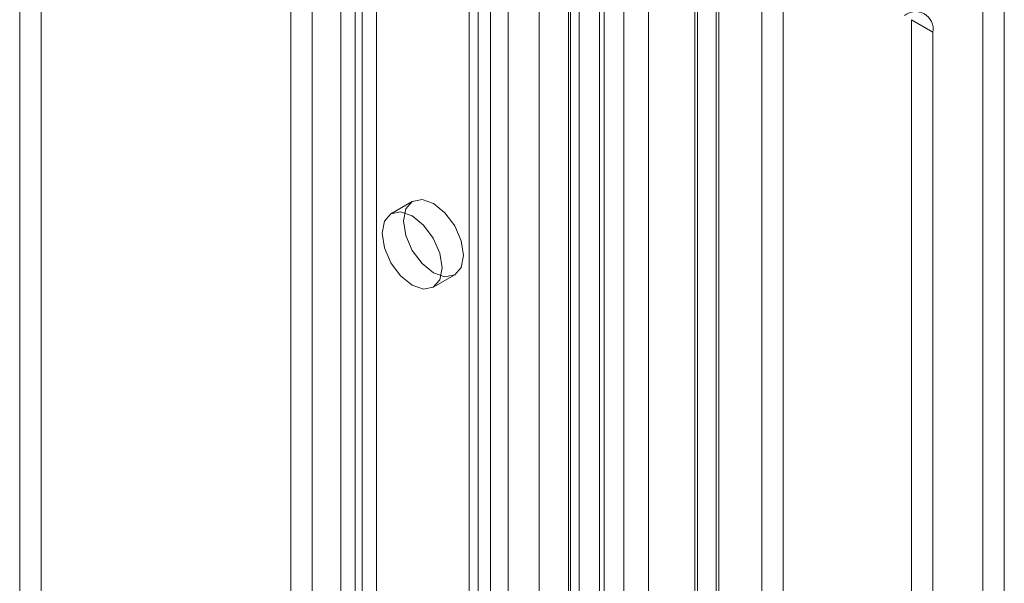
# Model space of a CAD drawing. Units: millimetres. Extents: x 0 to 420, y 0 to 297.
# Drawn here: x 341 to 347, y 136 to 140 of the extents above; entities that cross this region are included whole.
import ezdxf

# ---------------------------------------------------------------- set-up
doc = ezdxf.new("R2010")
doc.units = ezdxf.units.MM

msp = doc.modelspace()

# ---------------------------------------------------------------- linework, layer by layer
at = {"color": 7, "linetype": 'Continuous', "lineweight": 15}
for p, q in [((347.1019, 90.9426), (347.1019, 192.3253)), ((346.9693, 90.866), (346.9693, 192.2487)), ((345.5993, 191.4868), (345.5993, 90.3523)), ((345.7319, 90.2757), (345.7319, 191.4103)), ((345.3341, 90.4982), (345.3341, 191.341)), ((345.2015, 90.4216), (345.2015, 191.2644)), ((345.3174, 94.3713), (345.3174, 190.9569)), ((344.469, 93.914), (344.469, 190.9012)), ((344.745, 94.3424), (344.745, 190.928)), ((344.4139, 93.8425), (344.4139, 190.8364)), ((344.6226, 93.8519), (344.6226, 190.8391)), ((344.8986, 190.8659), (344.8986, 94.2803)), ((345.1848, 94.2948), (345.1848, 190.8803)), ((344.2204, 190.7767), (344.2204, 93.0684)), ((344.5951, 190.8083), (344.5951, 93.8145)), ((344.4016, 190.7487), (344.4016, 93.0404)), ((343.9199, 190.3709), (343.9199, 95.9584)), ((343.7873, 190.2944), (343.7873, 95.8819)), ((343.8422, 95.8053), (343.8422, 190.2179)), ((344.0297, 95.8053), (344.0297, 190.2179)), ((343.7873, 95.7288), (343.7873, 190.1413)), ((343.9199, 95.6523), (343.9199, 190.0648)), ((342.815, 95.3206), (342.815, 189.7331)), ((343.0802, 189.7331), (343.0802, 95.3206)), ((342.6825, 95.2441), (342.6825, 189.6566)), ((343.2128, 189.6566), (343.2128, 95.2441)), ((343.1244, 151.8477), (343.1244, 135.4001)), ((342.9918, 151.7711), (342.9918, 135.3236)), ((341.1357, 141.4127), (341.1357, 104.804)), ((341.0031, 141.3362), (341.0031, 104.7274)), ((346.5274, 102.4655), (346.5274, 139.6181)), ((346.5274, 139.6181), (346.6599, 139.5416)), ((346.6599, 102.389), (346.6599, 139.5416)), ((343.4351, 138.4927), (343.3025, 138.4162)), ((343.565, 137.9615), (343.6976, 138.0381))]:
    msp.add_line(p, q, dxfattribs=at)
at = {"color": 7, "linetype": 'Continuous', "lineweight": 15, "flags": 128}
for points in [[(343.752, 138.1583), (343.7378, 138.0844), (343.6976, 138.0381), (343.6374, 138.0264), (343.5663, 138.0511), (343.4953, 138.1084), (343.4351, 138.1896), (343.3949, 138.2824), (343.3807, 138.3726), (343.3949, 138.4464), (343.4351, 138.4927), (343.4953, 138.5044), (343.5663, 138.4797), (343.6374, 138.4224), (343.6976, 138.3412), (343.7378, 138.2484), (343.752, 138.1583)], [(343.6194, 138.0817), (343.6052, 138.0078), (343.565, 137.9615), (343.5048, 137.9498), (343.4338, 137.9745), (343.3627, 138.0318), (343.3025, 138.1131), (343.2623, 138.2058), (343.2481, 138.296), (343.2623, 138.3699), (343.3025, 138.4162), (343.3627, 138.4279), (343.4338, 138.4032), (343.5048, 138.3459), (343.565, 138.2647), (343.6052, 138.1719), (343.6194, 138.0817)]]:
    msp.add_lwpolyline(points, dxfattribs=at)
at = {"color": 7, "linetype": 'Continuous', "lineweight": 15}
msp.add_arc((346.5522, 139.5591), 0.1092, 350.78596, 129.20329, dxfattribs=at)

doc.saveas('drawing.dxf')
